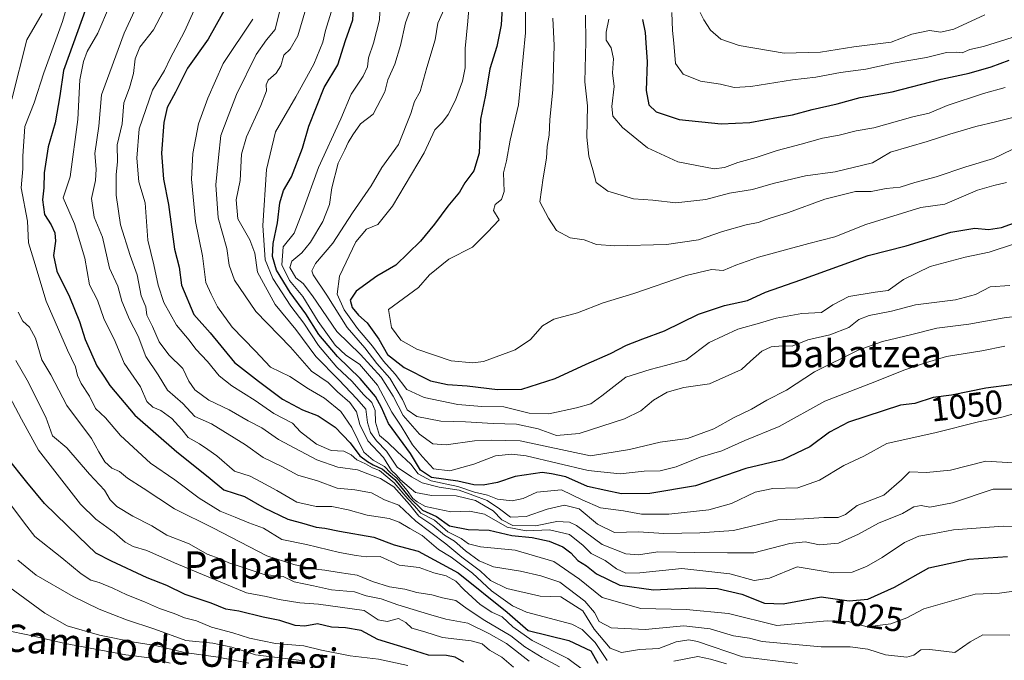
# Model space of a CAD drawing. Units: metres. Extents: x 668567 to 672030, y 4742062 to 4744460.
# Drawn here: x 671598 to 671885, y 4743547 to 4743734 of the extents above; entities that cross this region are included whole.
import ezdxf
from ezdxf.enums import TextEntityAlignment as Align

# ---------------------------------------------------------------- set-up
doc = ezdxf.new("R2010")
doc.units = ezdxf.units.M
doc.header["$MEASUREMENT"] = 0
for name, color, linetype, lineweight in [('Curva de nivel maestra', 30, 'Continuous', 30), ('Curva de nivel normal', 30, 'Continuous', 0), ('Rótulo de curva de nivel directora', 7, 'Continuous', 0), ('Texto cartográfico', 7, 'Continuous', 0)]:
    doc.layers.add(name, color=color, linetype=linetype, lineweight=lineweight)
doc.styles.add('Style-Arial', font='txt')

msp = doc.modelspace()

# ---------------------------------------------------------------- linework, layer by layer
at = {"layer": 'Curva de nivel maestra', "color": 30, "linetype": 'Continuous', "lineweight": 30, "flags": 128}
for points, elevation in [([(671620.14, 4743745.2501), (671610.92, 4743719.5801), (671609.86, 4743712.1801), (671608.46, 4743704.3301), (671606.5, 4743697.3601), (671605.27, 4743689.7401), (671605.24, 4743685.3601), (671604.86, 4743681.8501), (671605.4, 4743677.5501), (671607.36, 4743674.5801), (671608.4, 4743672.1801), (671608.56, 4743669.7901), (671608.01, 4743665.5701), (671608.96, 4743660.9901), (671612.72, 4743653.5101), (671615.63, 4743646.3301), (671617.28, 4743641.0701), (671620.62, 4743633.4101), (671622.88, 4743630.1401), (671624.48, 4743627.6601), (671631.74, 4743619.0301), (671643.97, 4743608.2901), (671653.13, 4743601.0501), (671657.72, 4743597.2301), (671663.7, 4743595.2201), (671669.52, 4743591.9901), (671676.34, 4743588.6101), (671681.01, 4743587.4301), (671684.68, 4743586.3001), (671687.13, 4743586.0101), (671691.48, 4743585.1701), (671701.48, 4743583.4301), (671707.41, 4743581.1601), (671714.4, 4743579.3201), (671726.04, 4743572.9501), (671740.41, 4743561.4701), (671746.53, 4743556.1101), (671758.34, 4743553.2301), (671764.77, 4743550.2301), (671766.78, 4743546.6601)], 1000), ([(671661.48, 4743743.8001), (671653.18, 4743728.7201), (671647.1, 4743720.2501), (671643.58, 4743713.2501), (671641.2, 4743708.7801), (671640.16, 4743704.4201), (671639.54, 4743695.4301), (671640.08, 4743687.8901), (671641.56, 4743680.4601), (671643.34, 4743667.4901), (671644.66, 4743662.2201), (671645.33, 4743656.9501), (671648.94, 4743648.3801), (671653.71, 4743643.0801), (671660.82, 4743634.3801), (671667.85, 4743628.9201), (671674.8, 4743623.6601), (671680.68, 4743620.5501), (671685.21, 4743618.8301), (671690.15, 4743615.5401), (671694.6, 4743610.9401), (671697.39, 4743607.1101), (671699.64, 4743605.5001), (671701.27, 4743604.5201), (671704.01, 4743603.2601), (671707.6, 4743600.1801), (671711.8, 4743595.0401), (671715.67, 4743591.3201), (671719.78, 4743589.4001), (671723.54, 4743586.6601), (671729.01, 4743585.6001), (671735.16, 4743585.4101), (671741.77, 4743583.9001), (671747.68, 4743583.2601), (671752.64, 4743582.2001), (671756.63, 4743580.5301), (671758.98, 4743578.7801), (671761, 4743576.6301), (671763.47, 4743575.0501), (671766.41, 4743572.7101), (671773.25, 4743569.3801), (671783.02, 4743568.0201), (671795.18, 4743568.6001), (671801.7, 4743568.3901), (671808.86, 4743566.7201), (671815.41, 4743564.1601), (671820.86, 4743563.9201), (671831.95, 4743566.0001), (671840.13, 4743564.8501), (671845.62, 4743565.3101), (671853.33, 4743568.8401), (671863.33, 4743574.4201), (671875, 4743576.9401), (671886.33, 4743577.7301)], 1025), ([(671738.99, 4743739.6001), (671738.6, 4743732.9001), (671737.34, 4743726.5801), (671735.35, 4743720.1201), (671734.03, 4743712.4001), (671732.54, 4743705.3601), (671732.18, 4743695.5001), (671730.68, 4743690.2701), (671728.05, 4743686.8301), (671726.44, 4743684.0801), (671723.05, 4743680.0401), (671719.18, 4743674.7001), (671715.05, 4743669.7901), (671707.9, 4743662.7401), (671702.31, 4743659.5901), (671696.34, 4743655.1601), (671694.55, 4743652.5601), (671695.15, 4743650.4101), (671697.02, 4743648.1601), (671699.49, 4743645.9601), (671702.95, 4743641.1801), (671705.5, 4743636.7401), (671710.34, 4743632.9101), (671717.96, 4743629.0601), (671722.97, 4743627.9201), (671728.72, 4743627.5501), (671737.58, 4743626.5101), (671744.65, 4743626.5801), (671754.37, 4743629.7401), (671763.44, 4743633.8801), (671770.51, 4743637.0001), (671775.15, 4743639.4201), (671779.93, 4743641.3201), (671786.29, 4743643.6301), (671796.15, 4743648.4501), (671803.77, 4743651.0201), (671810.45, 4743652.4301), (671815.68, 4743654.8701), (671826.01, 4743658.4801), (671845.67, 4743665.5601), (671856.79, 4743668.4701), (671869.84, 4743672.4501), (671876.79, 4743673.5801), (671880.81, 4743673.2301), (671884.56, 4743673.7501), (671890.81, 4743676.0301)], 1075), ([(671902.49, 4743629.8301), (671880, 4743626.8701), (671870, 4743624.8201), (671864.67, 4743624.2001), (671859.33, 4743622.4501), (671855.1, 4743621.9601), (671839.98, 4743616.9201), (671834.43, 4743614.0801), (671828.64, 4743609.7201), (671820.68, 4743605.9801), (671810.01, 4743603.4101), (671795.34, 4743598.4101), (671782.01, 4743596.1101), (671773.76, 4743596.0701), (671769.17, 4743596.9701), (671763.76, 4743598.2001), (671757.51, 4743601.0501), (671753.33, 4743601.8901), (671750.62, 4743602.2301), (671742.74, 4743601.1001), (671737.58, 4743599.3101), (671733.32, 4743598.5401), (671730.66, 4743598.6801), (671726.01, 4743599.7501), (671718.33, 4743600.7901), (671715.07, 4743602.9101), (671712.2, 4743607.7901), (671705.73, 4743616.5501), (671703.69, 4743621.2601), (671701.91, 4743624.4801), (671697.5, 4743629.7401), (671690.88, 4743636.1201), (671685.47, 4743642.5401), (671681.68, 4743648.5801), (671677.08, 4743654.8001), (671673.1, 4743661.3301), (671671.89, 4743665.3201), (671672.12, 4743669.1401), (671673.39, 4743675.1501), (671674.04, 4743680.9501), (671675.12, 4743684.5701), (671677.41, 4743688.5401), (671680.65, 4743696.9201), (671682.47, 4743703.3701), (671687, 4743714.6101), (671690.94, 4743721.2701), (671693.22, 4743728.3401), (671695.3, 4743734.4001), (671695.63, 4743739.2001)], 1050), ([(671779.87, 4743734.4601), (671780.66, 4743730.6601), (671780.78, 4743727.7001), (671781.2, 4743722.1701), (671780.96, 4743713.7801), (671781.74, 4743709.5601), (671783.79, 4743707.5501), (671790.55, 4743705.2501), (671802.76, 4743704.0601), (671811.19, 4743704.4301), (671819.47, 4743706.0001), (671823.64, 4743706.6801), (671829.34, 4743708.2101), (671836.67, 4743709.8501), (671843.34, 4743711.6801), (671852.71, 4743713.3801), (671867.01, 4743717.0601), (671875.14, 4743718.7801), (671881.57, 4743720.6401), (671886.81, 4743722.6401)], 1100), ([(671727.72, 4743546.9001), (671725.19, 4743548.3301), (671722.62, 4743548.8401), (671717.4, 4743548.9101), (671711.92, 4743550.7301), (671702.59, 4743553.5601), (671697.73, 4743556.1601), (671693.21, 4743556.9401), (671689.08, 4743557.1001), (671685.03, 4743558.1101), (671681.34, 4743557.3901), (671678.48, 4743557.5801), (671674.07, 4743559.0901), (671669.17, 4743560.0301), (671662.08, 4743561.8101), (671658.26, 4743562.3801), (671654.01, 4743564.1801), (671646.41, 4743566.6901), (671641.12, 4743569.2901), (671635.35, 4743571.5701), (671624.94, 4743576.4401), (671620.37, 4743578.6901), (671615.36, 4743583.5601), (671605.35, 4743593.2401), (671600.21, 4743599.4901), (671594.49, 4743606.6501)], 975)]:
    msp.add_lwpolyline(points, dxfattribs=dict(at, elevation=elevation))
at = {"layer": 'Curva de nivel normal', "color": 30, "linetype": 'Continuous', "lineweight": 0, "flags": 128}
for points, elevation in [([(671654.12, 4743748.4701), (671646.28, 4743731.0101), (671642.05, 4743723.0701), (671640.37, 4743719.5901), (671636.91, 4743713.8401), (671632.97, 4743702.5301), (671632.3, 4743693.9701), (671632.96, 4743687.1001), (671634.74, 4743680.9301), (671635.52, 4743670.0701), (671637.25, 4743662.9101), (671638.51, 4743656.9901), (671640.23, 4743651.9101), (671643.93, 4743645.2501), (671647.56, 4743640.9001), (671649.54, 4743638.2401), (671652.93, 4743634.6301), (671656.31, 4743630.4801), (671660.01, 4743627.5201), (671666.82, 4743623.2801), (671672.26, 4743619.5101), (671677.75, 4743616.7101), (671680.12, 4743614.1601), (671684.71, 4743610.5101), (671689.01, 4743608.7101), (671692.68, 4743608.4801), (671694.88, 4743607.4501), (671696.55, 4743605.9501), (671699.08, 4743604.8001), (671701.12, 4743603.6001), (671703.13, 4743602.8501), (671707.38, 4743599.2601), (671711.41, 4743594.5701), (671713.33, 4743592.5801), (671715.17, 4743590.4101), (671719.15, 4743588.4001), (671723.05, 4743584.9601), (671726.95, 4743582.9901), (671729.08, 4743581.4801), (671732.6, 4743580.5401), (671742.69, 4743579.5801), (671754.02, 4743576.2701), (671761.43, 4743571.1501), (671768.12, 4743565.8301), (671779.34, 4743562.5801), (671792.59, 4743562.2701), (671804.89, 4743561.1001), (671818.99, 4743557.5701), (671833.69, 4743558.9401), (671839.87, 4743558.7801), (671845.42, 4743557.2201), (671852.33, 4743558.1301), (671857, 4743559.8501), (671861.88, 4743562.4901), (671876.88, 4743566.7801), (671884, 4743567.0201), (671893.67, 4743568.4101)], 1020), ([(671634.08, 4743742.3201), (671628.65, 4743730.4601), (671622, 4743712.4801), (671621.22, 4743703.3701), (671620.04, 4743695.3501), (671620.44, 4743690.8301), (671620.24, 4743687.5301), (671619.13, 4743682.2601), (671619.92, 4743676.7801), (671622.31, 4743670.9301), (671624.38, 4743661.8601), (671626.76, 4743656.7001), (671627.99, 4743652.2801), (671630.18, 4743646.9001), (671632.7, 4743642.0701), (671634.93, 4743636.1501), (671638.53, 4743630.7601), (671641.27, 4743626.2901), (671645.71, 4743622.4401), (671649.26, 4743618.6501), (671654.14, 4743616.5001), (671664.07, 4743610.3101), (671669.17, 4743606.6801), (671674.65, 4743604.0701), (671679.34, 4743601.4801), (671685.01, 4743599.8201), (671690.82, 4743597.7101), (671695.92, 4743597.2601), (671700.74, 4743596.3201), (671704.56, 4743594.3001), (671708.8, 4743592.7801), (671713.76, 4743588.0801), (671722.43, 4743581.4901), (671727.17, 4743577.5901), (671732.55, 4743573.4601), (671735.52, 4743570.7701), (671740.3, 4743568.3801), (671749.97, 4743566.2201), (671756.03, 4743566.0201), (671762.39, 4743561.8801), (671765.77, 4743556.5801), (671770.37, 4743551.0101), (671773.68, 4743549.7301), (671778.98, 4743550.5901), (671784.64, 4743550.9401), (671789.62, 4743552.8701), (671793.32, 4743553.4701), (671795.88, 4743552.9301), (671809.01, 4743548.4801), (671825.08, 4743546.5301)], 1010), ([(671612.62, 4743740.5501), (671610.68, 4743733.8601), (671605.17, 4743718.8901), (671602.42, 4743710.1601), (671599.64, 4743703.2201), (671599.1, 4743694.5801), (671599.11, 4743690.8801), (671598.6, 4743685.3401), (671600.39, 4743675.6201), (671600.68, 4743669.2601), (671602.32, 4743664.2501), (671605.9, 4743652.3001), (671612.07, 4743637.9801), (671614.42, 4743633.0801), (671615.04, 4743630.5801), (671616.14, 4743628.2501), (671618.51, 4743624.5801), (671620.27, 4743620.9401), (671623.17, 4743618.2501), (671627.61, 4743613.0601), (671636.28, 4743605.0101), (671643.46, 4743600.1001), (671650.55, 4743594.7401), (671656.64, 4743590.9901), (671661.02, 4743589.2801), (671665.03, 4743587.5401), (671669.3, 4743585.9801), (671674.6, 4743582.7101), (671681.86, 4743581.2401), (671691.43, 4743578.8801), (671696.36, 4743578.0601), (671699.28, 4743577.6901), (671703.32, 4743577.7701), (671708.9, 4743575.2301), (671714.65, 4743574.5001), (671718.96, 4743573.0301), (671722.6, 4743572.0901), (671725.4, 4743570.5401), (671727.78, 4743567.9901), (671732.47, 4743563.7001), (671735.85, 4743561.5001), (671738.93, 4743560.1101), (671742.02, 4743557.2601), (671747.7, 4743553.2801), (671758.1, 4743548.0101), (671762.65, 4743544.5601)], 995), ([(671887.01, 4743554.7501), (671879.08, 4743554.8501), (671875.46, 4743552.8201), (671871, 4743549.7101), (671863.67, 4743550.6301), (671861, 4743550.5101), (671859, 4743549.0001), (671857, 4743548.3501), (671850.73, 4743549.0401), (671845.58, 4743550.6801), (671840.46, 4743551.4001), (671831.99, 4743551.4101), (671814.72, 4743552.9001), (671811.01, 4743553.9201), (671806.39, 4743554.5601), (671799.54, 4743556.6201), (671791.95, 4743557.5501), (671780.6, 4743556.4401), (671770.72, 4743556.9701), (671767.18, 4743558.7601), (671765.85, 4743561.4301), (671763, 4743564.7201), (671755.77, 4743570.2401), (671750.21, 4743572.0901), (671744.25, 4743573.4801), (671736.36, 4743574.7701), (671732.2, 4743576.4501), (671728.17, 4743579.4201), (671724.96, 4743582.2101), (671722.04, 4743584.0101), (671718.67, 4743586.8201), (671714.56, 4743589.5401), (671711.92, 4743592.8901), (671707.28, 4743598.1101), (671703.41, 4743600.5601), (671700.95, 4743601.4001), (671696.74, 4743603.0901), (671691.01, 4743603.8401), (671684.86, 4743605.9301), (671673.68, 4743611.9301), (671668.79, 4743615.3501), (671664.81, 4743617.3701), (671659.22, 4743620.5601), (671653.34, 4743623.4301), (671649.24, 4743626.3701), (671647.49, 4743628.9101), (671645.77, 4743632.6201), (671641.68, 4743636.6601), (671638.8, 4743640.4501), (671636.92, 4743644.8401), (671635.29, 4743648.2201), (671634.96, 4743650.6101), (671633.59, 4743653.8201), (671632.43, 4743659.9701), (671630.36, 4743665.6101), (671627.6, 4743674.5601), (671626.35, 4743683.2401), (671626.32, 4743689.2401), (671626.65, 4743692.9601), (671626.63, 4743697.8801), (671628.02, 4743704.0801), (671628.5, 4743710.1601), (671630.18, 4743714.5801), (671631.4, 4743718.7001), (671631.86, 4743723.0001), (671633.22, 4743726.4201), (671637.15, 4743731.5101), (671642.2, 4743741.0101)], 1015), ([(671713.2, 4743740.4801), (671710.67, 4743733.5201), (671709.25, 4743726.9201), (671707.57, 4743721.4201), (671705.51, 4743716.8601), (671704.67, 4743713.4001), (671701.23, 4743706.8601), (671697.55, 4743704.0301), (671695.38, 4743700.8601), (671693.96, 4743698.5801), (671692.98, 4743696.4201), (671691.04, 4743692.5901), (671689.26, 4743685.3701), (671688.54, 4743680.4601), (671686.56, 4743675.4901), (671683, 4743669.4701), (671680.51, 4743666.4301), (671677.58, 4743663.9801), (671676.97, 4743662.1001), (671678.7, 4743659.0601), (671680.85, 4743657.4001), (671683.61, 4743653.8701), (671690.67, 4743643.4101), (671697.57, 4743636.6801), (671703.6, 4743630.1301), (671707.11, 4743624.5201), (671710, 4743618.9201), (671714.75, 4743613.5001), (671718.68, 4743610.6801), (671722.55, 4743610.3801), (671730.83, 4743611.4801), (671735.84, 4743611.7101), (671744.18, 4743611.5601), (671764.68, 4743607.1201), (671776.01, 4743609.0301), (671785.01, 4743611.0801), (671793.01, 4743612.1501), (671800.62, 4743614.9701), (671806.57, 4743618.3001), (671811.61, 4743620.7401), (671816.1, 4743623.3401), (671821.83, 4743626.2701), (671830, 4743631.6101), (671842.72, 4743637.9301), (671849.88, 4743640.5101), (671858.39, 4743642.5101), (671865.67, 4743644.3601), (671875, 4743645.6001), (671885.33, 4743647.4501), (671895.49, 4743648.6401)], 1060), ([(671729.44, 4743741.1601), (671728.87, 4743734.0201), (671728.12, 4743726.0001), (671728.15, 4743720.3801), (671727.34, 4743716.5301), (671725.3, 4743710.9701), (671723.2, 4743706.7301), (671721.54, 4743704.5401), (671719.3, 4743702.2501), (671716.15, 4743695.6001), (671706.88, 4743679.9801), (671702.68, 4743674.6301), (671699.34, 4743673.3101), (671696.22, 4743669.5601), (671691.42, 4743659.5601), (671690.8, 4743654.3401), (671692.77, 4743649.7501), (671696.72, 4743644.2901), (671701.1, 4743639.1601), (671704.27, 4743634.7801), (671707.7, 4743630.9601), (671711.09, 4743626.4801), (671716.16, 4743624.1301), (671725.96, 4743622.1201), (671733.01, 4743621.5001), (671739.43, 4743621.4701), (671746.75, 4743619.5801), (671752.51, 4743619.4101), (671760.57, 4743621.1001), (671764.8, 4743622.3601), (671768.01, 4743624.6601), (671774.98, 4743630.0601), (671782.04, 4743632.3601), (671786.57, 4743633.4801), (671792.54, 4743635.1501), (671799.33, 4743640.1801), (671807.65, 4743644.1101), (671813.99, 4743645.8501), (671818.87, 4743647.3201), (671826.28, 4743648.7201), (671832.07, 4743648.9801), (671835.33, 4743651.1801), (671840, 4743653.5901), (671847.69, 4743654.9001), (671851.52, 4743655.3601), (671856.03, 4743658.5801), (671863.75, 4743662.4001), (671874, 4743665.1201), (671881.02, 4743666.5301), (671888.41, 4743668.9701)], 1070), ([(671769.51, 4743547.4101), (671766.07, 4743552.6201), (671762.28, 4743556.4901), (671759.25, 4743558.0201), (671745.96, 4743561.4801), (671741.91, 4743563.3501), (671735.8, 4743567.7101), (671730.21, 4743572.8501), (671723.99, 4743577.5201), (671720.36, 4743579.7501), (671715.58, 4743583.8701), (671712.01, 4743585.9301), (671708.87, 4743587.8101), (671705.93, 4743588.8001), (671699.5, 4743589.8301), (671693.99, 4743591.4201), (671689.17, 4743592.3401), (671684.68, 4743592.3401), (671679.01, 4743593.6101), (671673.19, 4743597.0501), (671668.54, 4743599.5801), (671665.41, 4743601.1601), (671660.82, 4743602.6601), (671655.69, 4743607.1001), (671653.02, 4743609.0201), (671650.65, 4743610.6701), (671647.34, 4743612.4601), (671645.46, 4743614.8101), (671642.57, 4743617.9901), (671639.38, 4743620.3801), (671637.04, 4743621.3401), (671635.26, 4743623.0201), (671633.42, 4743627.2501), (671628.67, 4743634.1801), (671626.04, 4743640.4801), (671622.68, 4743647.2401), (671620.82, 4743652.5401), (671618.54, 4743657.0601), (671617.12, 4743664.7801), (671614.18, 4743674.8101), (671610.89, 4743682.4501), (671612.88, 4743688.5801), (671615.16, 4743705.2501), (671615.67, 4743716.9101), (671616.81, 4743722.2501), (671617.82, 4743725.1401), (671620.93, 4743730.5101), (671624.39, 4743738.4801)], 1005), ([(671674.29, 4743737.9101), (671672.73, 4743731.5801), (671670.15, 4743728.5801), (671667.17, 4743724.2501), (671661.37, 4743712.5801), (671658.93, 4743706.2501), (671656.85, 4743700.5801), (671656.13, 4743694.2501), (671655.42, 4743686.2501), (671656.08, 4743676.6101), (671658.55, 4743667.6901), (671659.22, 4743662.7701), (671660.83, 4743658.3801), (671667.04, 4743649.2701), (671677.18, 4743638.8401), (671683.25, 4743631.8401), (671688.17, 4743628.5001), (671690.9, 4743625.8001), (671694.49, 4743622.7201), (671696.44, 4743619.9901), (671697.37, 4743616.3201), (671699.69, 4743611.4701), (671704.26, 4743606.6501), (671706.65, 4743602.9001), (671708, 4743601.5801), (671709.24, 4743600.1601), (671711.76, 4743597.9801), (671713.65, 4743596.4401), (671718.29, 4743595.5101), (671725.51, 4743595.4201), (671731.17, 4743594.1301), (671736.3, 4743591.0601), (671738.85, 4743588.4701), (671741.97, 4743586.8001), (671748.66, 4743586.6601), (671754.82, 4743588.0001), (671758.57, 4743587.7401), (671760.55, 4743586.8001), (671768.03, 4743581.3001), (671774.96, 4743578.5101), (671778.64, 4743578.2201), (671784.34, 4743579.1201), (671795.12, 4743578.9701), (671804.68, 4743578.7801), (671812.3, 4743578.8601), (671822.82, 4743581.5801), (671827.32, 4743582.0401), (671831.47, 4743581.1301), (671837.04, 4743581.6901), (671842.84, 4743584.2301), (671848.66, 4743587.5001), (671855.74, 4743590.3301), (671859.01, 4743592.2701), (671861.15, 4743592.6301), (671863.68, 4743592.1801), (671870.25, 4743593.4001), (671882.15, 4743597.4201), (671891.68, 4743597.4501)], 1035), ([(671887.83, 4743605.0801), (671879.98, 4743605.5701), (671869.72, 4743602.9801), (671862.66, 4743602.3101), (671857.78, 4743602.4401), (671855.41, 4743600.0901), (671850.21, 4743595.6801), (671842.44, 4743592.6201), (671839.09, 4743589.9801), (671836.93, 4743589.1301), (671832.7, 4743589.1101), (671826.88, 4743588.7501), (671819.31, 4743588.5001), (671806.39, 4743585.3501), (671796.54, 4743584.6801), (671786.06, 4743584.4801), (671778.68, 4743584.9501), (671771.68, 4743584.7801), (671766.69, 4743587.1901), (671761.4, 4743591.6401), (671757.12, 4743592.7001), (671752.02, 4743591.6001), (671745.86, 4743589.4401), (671741.29, 4743589.1901), (671738.12, 4743591.7001), (671734.51, 4743594.0901), (671730.32, 4743595.6901), (671726.4, 4743597.1401), (671720.52, 4743598.0001), (671715.55, 4743599.2901), (671712.47, 4743601.0101), (671708.23, 4743603.8601), (671705.21, 4743608.4601), (671702.29, 4743611.5401), (671700.49, 4743613.9901), (671699.62, 4743616.9101), (671699.15, 4743620.7201), (671696.55, 4743623.7301), (671691.29, 4743629.2701), (671684.56, 4743636.1401), (671678.73, 4743643.9601), (671672.71, 4743651.2701), (671667.5, 4743660.7201), (671666.76, 4743666.3201), (671665.29, 4743670.2001), (671661.75, 4743676.3001), (671661.28, 4743681.8501), (671662.44, 4743687.4501), (671662.9, 4743695.1301), (671664.28, 4743700.2701), (671668.52, 4743709.3601), (671670.13, 4743713.6901), (671670.02, 4743715.3801), (671670.69, 4743716.7801), (671673.02, 4743718.8301), (671674.31, 4743720.9801), (671675.19, 4743724.0601), (671677.02, 4743725.8501), (671679.34, 4743729.7301), (671681.65, 4743737.5501)], 1040), ([(671889.86, 4743619.8401), (671884.67, 4743618.4601), (671877.88, 4743617.0501), (671865.51, 4743613.9801), (671851.14, 4743610.7001), (671844.37, 4743607.0501), (671838.59, 4743604.3401), (671831.46, 4743600.0401), (671825.19, 4743597.7801), (671817.91, 4743597.6001), (671812.75, 4743596.5401), (671805.78, 4743593.2001), (671799.21, 4743591.3601), (671787.49, 4743590.1001), (671779.55, 4743590.1301), (671774.34, 4743591.0601), (671767.58, 4743592.0001), (671762.23, 4743594.3201), (671756.17, 4743597.2201), (671749.06, 4743596.4901), (671745.06, 4743594.6501), (671741.78, 4743593.9601), (671737.54, 4743594.5301), (671734.62, 4743595.7001), (671730.8, 4743596.5601), (671725.96, 4743598.2301), (671718.2, 4743599.8001), (671714.43, 4743601.8601), (671712.25, 4743604.7101), (671708.26, 4743608.3601), (671705.59, 4743611.0501), (671703.13, 4743613.0401), (671701.91, 4743616.9801), (671701.83, 4743620.3901), (671700.93, 4743622.7401), (671698.47, 4743625.0201), (671695.16, 4743628.8101), (671690.66, 4743633.0201), (671685.3, 4743639.3701), (671681.08, 4743645.8601), (671677.3, 4743650.8101), (671671.97, 4743658.8801), (671669.8, 4743664.3301), (671669.11, 4743674.3701), (671670.14, 4743690.7201), (671672.77, 4743701.7301), (671678.72, 4743711.9301), (671683.95, 4743721.4301), (671686.58, 4743727.8201), (671687.37, 4743731.2901), (671689.04, 4743736.6101)], 1045), ([(671703.34, 4743738.7401), (671703.13, 4743734.3601), (671701.36, 4743727.6001), (671699.89, 4743723.3301), (671699.61, 4743720.6801), (671698.38, 4743717.9101), (671694.88, 4743712.7301), (671691.82, 4743705.5101), (671685.28, 4743691.2701), (671680.76, 4743678.6401), (671678.23, 4743672.0801), (671675.01, 4743668.1701), (671674.62, 4743662.8601), (671676.91, 4743658.2901), (671680.72, 4743653.5901), (671685.26, 4743646.3501), (671690.22, 4743639.4201), (671693.26, 4743636.5101), (671697.3, 4743633.9201), (671702.56, 4743627.8001), (671706.72, 4743619.9001), (671709.42, 4743615.8201), (671712.79, 4743610.3801), (671715.68, 4743606.8301), (671718.84, 4743603.3001), (671723.61, 4743602.7401), (671730.68, 4743604.7501), (671736.97, 4743607.1301), (671741.77, 4743607.6701), (671745.86, 4743607.1001), (671763.97, 4743602.8101), (671773.34, 4743601.9101), (671780.34, 4743602.6801), (671785.01, 4743602.7601), (671789.68, 4743603.8901), (671796.68, 4743606.7501), (671803.01, 4743608.5901), (671809.68, 4743611.6101), (671819.7, 4743615.6901), (671833.01, 4743623.0701), (671846.33, 4743628.2401), (671856.33, 4743632.2601), (671862.67, 4743634.3801), (671868.54, 4743636.1701), (671878.82, 4743637.8001), (671885.54, 4743639.1901)], 1055), ([(671887.05, 4743656.8601), (671881.26, 4743656.4401), (671877.01, 4743654.2401), (671871.15, 4743652.6201), (671859.49, 4743651.1801), (671852.45, 4743649.3801), (671846, 4743648.1301), (671842.95, 4743646.8901), (671840.06, 4743644.6201), (671834.5, 4743642.4701), (671828.08, 4743640.9701), (671823.53, 4743639.1701), (671820.7, 4743639.2401), (671817.34, 4743638.9401), (671814.68, 4743637.6901), (671811.34, 4743634.8001), (671808.68, 4743632.3101), (671799.43, 4743628.1501), (671791.86, 4743627.0301), (671787.01, 4743625.6801), (671783.01, 4743623.3801), (671779.39, 4743620.2601), (671774.55, 4743617.9801), (671761.41, 4743613.6701), (671754.78, 4743613.1101), (671749.43, 4743615.0401), (671743.08, 4743616.3601), (671736.32, 4743616.5701), (671728.18, 4743617.0901), (671721, 4743617.2301), (671714.01, 4743618.5801), (671711.23, 4743620.5401), (671709.87, 4743623.5701), (671706.18, 4743629.7901), (671702.39, 4743634.0901), (671698.81, 4743638.6101), (671693.73, 4743644.6101), (671687.79, 4743654.0401), (671683.78, 4743659.9901), (671683.43, 4743661.1001), (671684.49, 4743663.2501), (671689.53, 4743669.2001), (671695.21, 4743678.0601), (671700.71, 4743685.9401), (671703.77, 4743691.2901), (671708.67, 4743698.0001), (671712.31, 4743707.0001), (671713.32, 4743710.5801), (671715.02, 4743713.5101), (671716.9, 4743720.4501), (671719.36, 4743728.5901), (671720.17, 4743733.4101), (671722.4, 4743738.4201)], 1065), ([(671745.73, 4743737.1501), (671745.76, 4743730.5901), (671743.71, 4743709.5701), (671741.28, 4743699.2501), (671740.14, 4743693.2501), (671739.34, 4743689.7001), (671739.51, 4743684.3101), (671738.73, 4743681.9401), (671736.9, 4743680.4701), (671736.36, 4743678.7001), (671738.01, 4743676.0301), (671734.63, 4743672.4201), (671730.24, 4743668.0101), (671723.34, 4743664.4901), (671717.68, 4743659.9901), (671714.52, 4743656.2301), (671705.76, 4743649.8201), (671706.6, 4743644.5901), (671709.3, 4743640.9401), (671714.03, 4743638.2201), (671724.06, 4743634.9101), (671730.35, 4743634.2501), (671733.47, 4743634.6901), (671742.72, 4743638.1201), (671747.19, 4743641.1001), (671750.68, 4743645.0601), (671754.01, 4743647.0301), (671760.93, 4743648.8801), (671768.37, 4743651.7601), (671777.27, 4743654.4801), (671792.58, 4743659.7201), (671799.96, 4743661.5301), (671803.34, 4743661.2001), (671807.04, 4743662.8001), (671813.68, 4743665.1101), (671828.34, 4743669.0801), (671836, 4743671.0601), (671845, 4743674.6201), (671861, 4743679.5801), (671868, 4743680.6201), (671877.55, 4743684.6501), (671882.29, 4743686.0401), (671885.99, 4743686.9101)], 1080), ([(671894.87, 4743734.6601), (671891.14, 4743732.3001), (671887.71, 4743729.2401), (671879.32, 4743726.6401), (671875.33, 4743725.7201), (671873.09, 4743724.7401), (671871.35, 4743724.9901), (671868.55, 4743724.8501), (671862.71, 4743723.3901), (671852.98, 4743721.7401), (671845, 4743719.9501), (671837.59, 4743719.0201), (671830.43, 4743717.6801), (671823.61, 4743716.8401), (671811.44, 4743714.9401), (671806.6, 4743714.6801), (671802.58, 4743715.6001), (671796.74, 4743716.4801), (671791.7, 4743718.5201), (671789.44, 4743721.6501), (671788.99, 4743727.6001), (671788.62, 4743731.2501), (671788.41, 4743736.5201)], 1105), ([(671879.68, 4743735.8901), (671870.67, 4743731.6401), (671866.86, 4743730.7701), (671863.59, 4743731.3201), (671858.37, 4743730.2401), (671852.4, 4743727.8401), (671841.47, 4743726.5001), (671831.73, 4743724.9001), (671821.2, 4743724.6501), (671808.03, 4743726.8901), (671802.67, 4743728.7301), (671799.72, 4743731.3301), (671797.74, 4743734.3401), (671796.71, 4743736.5301)], 1110), ([(671604.73, 4743736.2201), (671600.22, 4743728.5801), (671595.84, 4743711.2501)], 990), ([(671666.15, 4743734.5801), (671657.55, 4743721.6601), (671653.06, 4743711.5701), (671650.35, 4743703.9901), (671648.63, 4743695.4201), (671648.28, 4743687.9301), (671649.41, 4743675.5701), (671651.52, 4743665.5301), (671652.46, 4743657.7401), (671654.02, 4743654.3201), (671655.89, 4743650.6001), (671660.12, 4743644.6801), (671666.88, 4743637.8101), (671671.32, 4743633.0601), (671676.92, 4743630.2801), (671682.45, 4743626.7001), (671687.06, 4743623.9601), (671691.82, 4743620.0601), (671695.09, 4743615.3601), (671698.52, 4743608.1601), (671701.31, 4743605.8701), (671704.56, 4743604.0101), (671706.33, 4743602.1401), (671708.14, 4743600.6101), (671711.21, 4743597.0101), (671712.86, 4743594.6601), (671714.14, 4743593.7101), (671716.5, 4743592.3801), (671723.91, 4743590.8201), (671729.39, 4743591.0301), (671733.78, 4743590.1001), (671740.41, 4743586.3401), (671745.94, 4743585.2201), (671752.7, 4743585.5401), (671758.53, 4743584.1501), (671762.55, 4743580.9601), (671764.91, 4743578.6401), (671768.92, 4743576.6201), (671772.26, 4743574.1701), (671774.98, 4743572.8901), (671779.03, 4743573.0101), (671791.34, 4743574.2701), (671805.34, 4743572.7401), (671812.42, 4743570.7701), (671816.85, 4743571.4401), (671825.01, 4743574.7501), (671835.48, 4743572.9701), (671840.97, 4743573.1801), (671845.17, 4743574.8601), (671849.72, 4743577.4501), (671856.26, 4743581.8801), (671860.44, 4743583.7001), (671864.43, 4743584.3501), (671870.56, 4743585.5601), (671885.1, 4743586.6501), (671895.09, 4743586.4401)], 1030), ([(671887.7, 4743696.5301), (671882.22, 4743693.8701), (671874.17, 4743691.5201), (671865.54, 4743688.5201), (671859.33, 4743686.8901), (671855, 4743685.5001), (671850.88, 4743685.2001), (671846.51, 4743684.2901), (671841.97, 4743684.2601), (671833.04, 4743682.0901), (671822.44, 4743678.1501), (671817.1, 4743676.4801), (671813.63, 4743675.2501), (671810.08, 4743674.5501), (671803.22, 4743672.5601), (671796.19, 4743670.1301), (671786.84, 4743668.8501), (671771.75, 4743668.4001), (671766.39, 4743668.8501), (671762.86, 4743670.1601), (671758.73, 4743670.7701), (671754.72, 4743672.8601), (671752.42, 4743676.4901), (671749.88, 4743681.2301), (671750.84, 4743688.2601), (671751.83, 4743694.0501), (671752.02, 4743697.4401), (671752.62, 4743700.7101), (671752.78, 4743705.2501), (671753.7, 4743713.9101), (671754.11, 4743726.9101), (671753.69, 4743734.9101)], 1085), ([(671893.99, 4743707.4401), (671882.87, 4743704.5901), (671877.05, 4743703.2401), (671869.51, 4743701.0201), (671862.9, 4743698.8301), (671852.16, 4743695.7401), (671846.98, 4743692.6901), (671836.09, 4743690.0501), (671827.38, 4743688.8201), (671817.99, 4743686.6401), (671811.9, 4743684.8201), (671805.23, 4743683.7701), (671798.34, 4743681.9101), (671789.6, 4743680.9301), (671782.85, 4743681.7301), (671777.21, 4743682.1701), (671769.77, 4743684.4201), (671766.29, 4743686.9101), (671765.36, 4743690.5801), (671764.15, 4743694.6401), (671763.63, 4743700.1601), (671763.84, 4743709.3101), (671763.01, 4743716.3301), (671763.28, 4743727.9301), (671763.2, 4743735.7601)], 1090), ([(671885.67, 4743714.6601), (671879.33, 4743712.9001), (671868.7, 4743709.4001), (671863.45, 4743707.1601), (671858.7, 4743706.0601), (671847.3, 4743702.9101), (671842.18, 4743701.9801), (671837.24, 4743700.7001), (671832.33, 4743699.8801), (671826.16, 4743698.0701), (671819.1, 4743696.2501), (671813.02, 4743694.2201), (671807.61, 4743692.7601), (671803.72, 4743691.3101), (671800.76, 4743690.9201), (671790.16, 4743692.9401), (671781.26, 4743697.0501), (671773.98, 4743702.9501), (671771.19, 4743706.2701), (671770.87, 4743709.1101), (671771.61, 4743714.8901), (671771.11, 4743718.8701), (671771.38, 4743723.0001), (671770.67, 4743726.2401), (671769.24, 4743728.4801), (671769.2, 4743730.8001), (671770.05, 4743734.5501)], 1095), ([(671597.68, 4743649.0901), (671599.04, 4743646.4801), (671601.05, 4743644.6601), (671602.8, 4743641.5201), (671604.64, 4743635.1601), (671607.27, 4743630.7401), (671611.95, 4743621.8301), (671619.07, 4743612.1701), (671621.28, 4743608.3301), (671623.02, 4743605.4101), (671625.08, 4743603.5501), (671627.3, 4743602.6101), (671629.6, 4743600.6501), (671634.17, 4743597.6901), (671643.35, 4743591.6901), (671654.7, 4743586.0201), (671670.26, 4743577.9401), (671678.14, 4743575.3801), (671683.64, 4743574.1101), (671687.21, 4743573.7601), (671691.34, 4743573.0401), (671696.65, 4743572.3201), (671701.08, 4743570.4901), (671706.03, 4743568.8701), (671710.52, 4743568.2501), (671713.99, 4743567.2601), (671718.43, 4743566.6001), (671721.46, 4743565.7101), (671725.35, 4743564.8701), (671728.7, 4743562.5001), (671733.84, 4743559.0801), (671741.44, 4743554.6401), (671745.54, 4743551.4201), (671750.54, 4743548.2801), (671755.66, 4743545.5801)], 990), ([(671746.77, 4743547.1801), (671740.16, 4743552.3601), (671735.02, 4743555.3201), (671728.85, 4743558.3201), (671722.47, 4743559.4501), (671717.46, 4743560.9701), (671708.5, 4743563.6201), (671703.56, 4743565.3601), (671699.24, 4743566.3201), (671695.8, 4743567.4001), (671689.1, 4743567.9901), (671683.84, 4743569.2201), (671678.25, 4743570.3601), (671675.01, 4743571.8701), (671669.52, 4743572.5101), (671663.1, 4743574.6901), (671659.17, 4743575.9101), (671656.69, 4743577.0801), (671652.87, 4743578.3901), (671647.63, 4743581.4101), (671641.11, 4743584.0101), (671636.69, 4743586.7301), (671631.18, 4743589.5001), (671626.46, 4743592.3101), (671624.54, 4743594.3101), (671622.87, 4743597.1001), (671618.51, 4743601.7401), (671611.91, 4743609.4801), (671607.71, 4743612.9501), (671605.82, 4743618.3801), (671600.33, 4743629.2201), (671597.05, 4743634.9401)], 985), ([(671592.44, 4743629.5801), (671598.64, 4743617.8601), (671603.64, 4743608.8001), (671615.92, 4743592.9801), (671620.35, 4743588.6801), (671625.73, 4743584.7701), (671628.89, 4743581.9701), (671631.22, 4743580.6401), (671635.28, 4743579.5101), (671643.29, 4743575.8601), (671664.34, 4743567.1601), (671670.05, 4743566.0401), (671673.85, 4743565.1701), (671679.93, 4743564.2801), (671685.29, 4743563.8601), (671698.69, 4743561.9601), (671702.72, 4743559.2901), (671705.35, 4743558.8201), (671708.68, 4743559.6801), (671710.84, 4743558.5301), (671712.54, 4743556.8401), (671716.37, 4743555.8001), (671721.5, 4743554.0801), (671729.9, 4743553.1501), (671733.07, 4743552.3101), (671735.19, 4743550.4301), (671738.79, 4743548.3401), (671742.25, 4743545.4901)], 980), ([(671594.7, 4743594.0201), (671599.58, 4743587.4701), (671602.6, 4743583.5901), (671610.47, 4743577.3801), (671616.11, 4743572.6801), (671618.93, 4743570.8501), (671621.38, 4743570.2101), (671625.33, 4743568.5601), (671629.37, 4743566.5201), (671634.61, 4743564.5101), (671638.96, 4743562.5301), (671643.18, 4743561.0801), (671646.24, 4743559.8101), (671649.71, 4743558.9501), (671654.11, 4743557.1601), (671660.33, 4743555.4701), (671665.19, 4743553.9001), (671672.77, 4743552.3501), (671681.08, 4743551.6401), (671686.21, 4743550.3901), (671694.58, 4743548.8001), (671702.87, 4743547.7801), (671711.39, 4743545.9701)], 970), ([(671680.37, 4743547.4301), (671666.96, 4743549.0401), (671660.06, 4743551.3001), (671654.55, 4743552.4501), (671646.66, 4743553.2301), (671637.61, 4743556.5101), (671629.32, 4743559.2301), (671621.38, 4743562.4001), (671613.74, 4743566.0701), (671602.94, 4743572.2601), (671597.62, 4743576.6501)], 965), ([(671593.86, 4743569.7601), (671605.52, 4743561.2101), (671612.04, 4743557.5401), (671621.41, 4743554.8001), (671631.55, 4743552.7201), (671637.8, 4743551.7801), (671646.28, 4743549.7801), (671656.1, 4743548.3401), (671665.02, 4743546.5801)], 960), ([(671642.06, 4743546.6101), (671635.98, 4743548.1501), (671629.15, 4743549.0401), (671611.43, 4743552.3401), (671600.52, 4743554.9401), (671594.78, 4743556.1001)], 955), ([(671804.33, 4743546.4501), (671799.67, 4743547.8201), (671796.01, 4743548.5801), (671789.01, 4743547.2201)], 1005)]:
    msp.add_lwpolyline(points, dxfattribs=dict(at, elevation=elevation))

# ---------------------------------------------------------------- texts
at = {"layer": 'Rótulo de curva de nivel directora', "color": 7, "linetype": 'Continuous', "lineweight": 0, "style": 'Style-Arial'}
for s, rotation, p in [('1050', 6.635111, (671874.405, 4743621.7737)), ('1025', 351.997379, (671845.3514, 4743560.561))]:
    msp.add_text(s, height=7, rotation=rotation, dxfattribs=at).set_placement(p, align=Align.MIDDLE_CENTER)
at = {"layer": 'Texto cartográfico', "color": 7, "linetype": 'Continuous', "lineweight": 0, "style": 'Style-Arial'}
for s, p in [('Babatzea', (671843.3771, 4743636.9602)), ('Palpate', (671665.6715, 4743575.2502))]:
    msp.add_text(s, height=8, dxfattribs=at).set_placement(p, align=Align.MIDDLE_CENTER)
msp.add_text('Camino de Urralegi', height=8, rotation=355.664137, dxfattribs=at).set_placement((671642.1801, 4743550.4927), align=Align.MIDDLE_CENTER)

doc.saveas('drawing.dxf')
